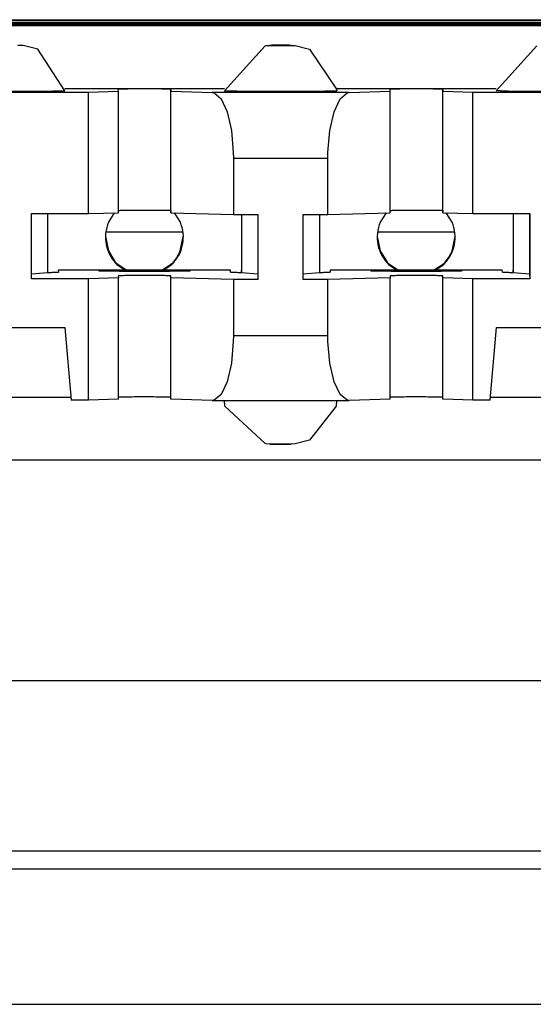
# Model space of a CAD drawing. Units: inches. Extents: x -27.8 to 26.5, y -5 to 11.2.
# Drawn here: x 9.5 to 9.8, y -0.5 to 0 of the extents above; entities that cross this region are included whole.
import ezdxf

# ---------------------------------------------------------------- set-up
doc = ezdxf.new("R2010")
doc.units = ezdxf.units.IN
doc.header["$MEASUREMENT"] = 0

# ---------------------------------------------------------------- blocks, each defined once
blk = doc.blocks.new('68626-00__351', base_point=(8.66281, -0.25169))
at = {"color": 7, "linetype": 'Continuous'}
for p, q in [((9.58455, -0.07741), (9.62643, -0.07741)), ((9.73455, -0.07741), (9.77643, -0.07741))]:
    blk.add_line(p, q, dxfattribs=at)
blk = doc.blocks.new('58606-01_110D_block_1__356', base_point=(8.9335, -0.20346))
at = {"color": 7, "linetype": 'Continuous'}
for p, q in [((10.09757, 0.03807), (8.96353, 0.03807)), ((9.02652, 0.03969), (10.03452, 0.03969)), ((9.03149, 0.03938), (10.02953, 0.03938)), ((8.93356, 0.03785), (10.12756, 0.03785)), ((10.12759, 0.03698), (8.93359, 0.03698)), ((8.93361, 0.03653), (10.12761, 0.03653)), ((9.53673, 0.02552), (9.53575, 0.02552)), ((9.53866, 0.02542), (9.53673, 0.02552)), ((9.5467, 0.02337), (9.53866, 0.02542)), ((9.56164, 0.00051), (9.5467, 0.02337)), ((9.64964, 0.00051), (9.67209, 0.0253)), ((9.67209, 0.0253), (9.67262, 0.02542)), ((9.67262, 0.02542), (9.67506, 0.02552)), ((9.67506, 0.02552), (9.68303, 0.02555)), ((9.68303, 0.02555), (9.6851, 0.02553)), ((9.6851, 0.02553), (9.68575, 0.02552)), ((9.68575, 0.02552), (9.68673, 0.02552)), ((9.68673, 0.02552), (9.68866, 0.02542)), ((9.68866, 0.02542), (9.6967, 0.02337)), ((9.6967, 0.02337), (9.71157, 0.00138)), ((9.82208, 0.0253), (9.79964, 0.00051)), ((9.64972, 0.00147), (9.56156, 0.00147)), ((9.5746, -0.00028), (9.59115, 0.00017)), ((9.59115, 0.00017), (9.59111, 0.00134)), ((9.59115, -0.06683), (9.59115, 0.00017)), ((9.62011, 0.00134), (9.62015, 0.00017)), ((9.62015, 0.00017), (9.64292, -0.00044)), ((9.62015, -0.06683), (9.62015, 0.00017)), ((9.79972, 0.00147), (9.71156, 0.00147)), ((9.71157, 0.00138), (9.71164, 0.00051)), ((9.71843, -0.00044), (9.74115, 0.00017)), ((9.74115, 0.00017), (9.74111, 0.00137)), ((9.74115, -0.06683), (9.74115, 0.00017)), ((9.77011, 0.00134), (9.77015, 0.00017)), ((9.77015, -0.06683), (9.77015, 0.00017)), ((9.77015, 0.00017), (9.78674, -0.00028)), ((9.802, 0.00041), (9.79964, 0.00051)), ((9.48674, -0.00028), (9.5746, -0.00028)), ((9.5746, -0.06727), (9.5746, -0.00028)), ((9.64292, -0.00044), (9.64394, -0.00061)), ((9.64394, -0.00061), (9.64787, -0.00395)), ((9.64787, -0.00395), (9.6512, -0.01121)), ((9.71017, -0.01121), (9.71349, -0.00395)), ((9.71349, -0.00395), (9.71741, -0.00061)), ((9.71741, -0.00061), (9.71843, -0.00044)), ((9.78674, -0.00028), (9.8746, -0.00028)), ((9.78674, -0.06727), (9.78674, -0.00028)), ((9.6512, -0.01121), (9.65353, -0.02151)), ((9.70784, -0.02151), (9.71017, -0.01121)), ((9.65353, -0.02151), (9.65458, -0.03362)), ((9.70679, -0.03362), (9.70784, -0.02151)), ((9.65458, -0.03362), (9.65463, -0.03675)), ((9.65463, -0.03675), (9.65463, -0.06775)), ((9.70674, -0.03675), (9.70679, -0.03362)), ((9.70674, -0.06775), (9.70674, -0.03675)), ((9.54317, -0.10327), (9.54317, -0.06727)), ((9.54317, -0.06727), (9.5746, -0.06727)), ((9.55205, -0.06727), (9.55205, -0.09994)), ((9.5746, -0.06727), (9.59115, -0.06683)), ((9.59115, -0.06566), (9.59221, -0.06561)), ((9.62011, -0.06566), (9.62015, -0.06683)), ((9.62015, -0.06683), (9.65463, -0.06775)), ((9.65463, -0.06775), (9.66819, -0.06775)), ((9.65901, -0.06775), (9.65901, -0.09861)), ((9.65905, -0.06775), (9.65905, -0.09994)), ((9.66808, -0.06775), (9.66808, -0.10081)), ((9.66819, -0.06775), (9.66819, -0.10375)), ((9.69318, -0.06775), (9.70674, -0.06775)), ((9.69319, -0.10375), (9.69318, -0.06775)), ((9.70205, -0.06775), (9.70205, -0.09994)), ((9.70674, -0.06775), (9.74115, -0.06683)), ((9.74115, -0.06566), (9.74221, -0.06561)), ((9.77011, -0.06566), (9.77015, -0.06683)), ((9.77015, -0.06683), (9.78674, -0.06727)), ((9.78674, -0.06727), (9.81817, -0.06727)), ((9.80901, -0.06727), (9.80901, -0.09861)), ((9.80905, -0.06727), (9.80905, -0.09994)), ((9.81808, -0.06727), (9.81808, -0.10081)), ((9.81817, -0.06727), (9.81817, -0.10327)), ((9.55205, -0.09994), (9.54317, -0.1008)), ((9.65301, -0.09861), (9.55801, -0.09861)), ((9.55801, -0.09861), (9.55804, -0.09962)), ((9.55801, -0.09861), (9.55804, -0.09962)), ((9.59115, -0.10283), (9.5746, -0.10327)), ((9.59111, -0.10163), (9.59115, -0.10283)), ((9.59115, -0.16982), (9.59115, -0.10283)), ((9.62015, -0.10283), (9.62011, -0.10166)), ((9.65463, -0.10375), (9.62015, -0.10283)), ((9.62015, -0.16982), (9.62015, -0.10283)), ((9.65304, -0.09962), (9.65301, -0.09861)), ((9.65905, -0.09976), (9.65901, -0.09861)), ((9.65905, -0.09994), (9.65905, -0.09976)), ((9.66808, -0.10081), (9.65905, -0.09994)), ((9.66808, -0.10081), (9.66819, -0.10375)), ((9.70205, -0.09994), (9.69318, -0.1008)), ((9.74115, -0.10283), (9.70674, -0.10375)), ((9.80301, -0.09861), (9.70801, -0.09861)), ((9.70801, -0.09861), (9.70804, -0.09962)), ((9.70801, -0.09861), (9.70804, -0.09962)), ((9.74111, -0.10163), (9.74115, -0.10283)), ((9.74115, -0.16982), (9.74115, -0.10283)), ((9.77015, -0.10283), (9.77011, -0.10166)), ((9.78674, -0.10327), (9.77015, -0.10283)), ((9.77015, -0.16982), (9.77015, -0.10283)), ((9.80304, -0.09962), (9.80301, -0.09861)), ((9.80905, -0.09976), (9.80901, -0.09861)), ((9.80905, -0.09994), (9.80905, -0.09976)), ((9.81808, -0.10081), (9.80905, -0.09994)), ((9.81808, -0.10081), (9.81817, -0.10327)), ((9.5746, -0.10327), (9.54317, -0.10327)), ((9.5746, -0.17027), (9.5746, -0.10327)), ((9.66819, -0.10375), (9.65463, -0.10375)), ((9.65463, -0.10375), (9.65463, -0.13475)), ((9.70674, -0.10375), (9.69319, -0.10375)), ((9.70674, -0.13475), (9.70674, -0.10375)), ((9.81817, -0.10327), (9.78674, -0.10327)), ((9.78674, -0.17027), (9.78674, -0.10327)), ((9.49973, -0.13027), (9.56161, -0.13027)), ((9.56161, -0.13027), (9.56511, -0.17027)), ((9.79623, -0.17027), (9.79973, -0.13027)), ((9.79973, -0.13027), (9.86161, -0.13027)), ((9.65463, -0.13475), (9.65458, -0.13789)), ((9.70679, -0.13789), (9.70674, -0.13475)), ((9.65458, -0.13789), (9.65353, -0.14993)), ((9.70784, -0.14993), (9.70679, -0.13789)), ((9.65353, -0.14993), (9.6512, -0.16011)), ((9.71017, -0.16011), (9.70784, -0.14993)), ((9.6512, -0.16011), (9.64787, -0.1672)), ((9.71349, -0.1672), (9.71017, -0.16011)), ((9.64787, -0.1672), (9.64394, -0.17033)), ((9.71741, -0.17033), (9.71349, -0.1672)), ((9.56499, -0.1689), (9.49635, -0.1689)), ((9.5746, -0.17027), (9.56511, -0.17027)), ((9.59115, -0.16982), (9.5746, -0.17027)), ((9.59221, -0.16861), (9.59115, -0.16865)), ((9.62015, -0.16982), (9.62011, -0.16865)), ((9.64292, -0.17044), (9.62015, -0.16982)), ((9.64394, -0.17033), (9.64292, -0.17044)), ((9.64292, -0.17044), (9.71843, -0.17044)), ((9.64999, -0.17357), (9.64972, -0.17044)), ((9.67209, -0.19428), (9.64999, -0.17357)), ((9.71129, -0.17359), (9.6967, -0.19234)), ((9.71156, -0.17044), (9.71129, -0.17359)), ((9.71843, -0.17044), (9.71741, -0.17033)), ((9.74115, -0.16982), (9.71843, -0.17044)), ((9.74221, -0.16861), (9.74115, -0.16865)), ((9.77015, -0.16982), (9.77011, -0.16865)), ((9.78674, -0.17027), (9.77015, -0.16982)), ((9.79623, -0.17027), (9.78674, -0.17027)), ((9.86499, -0.1689), (9.79635, -0.1689)), ((9.67262, -0.19439), (9.67209, -0.19428)), ((9.67506, -0.19449), (9.67262, -0.19439)), ((9.68303, -0.19452), (9.67506, -0.19449)), ((9.6851, -0.19451), (9.68303, -0.19452)), ((9.68575, -0.19449), (9.6851, -0.19451)), ((9.68671, -0.19448), (9.68575, -0.19449)), ((9.68866, -0.19439), (9.68671, -0.19448)), ((9.6967, -0.19234), (9.68866, -0.19439)), ((10.1276, -0.20346), (8.93361, -0.20346))]:
    blk.add_line(p, q, dxfattribs=at)
at = {"color": 124, "linetype": 'Continuous'}
for p, q in [((9.62011, -0.06566), (9.62011, 0.00134)), ((9.77011, -0.06566), (9.77011, 0.00134)), ((9.71843, -0.00044), (9.64292, -0.00044)), ((9.65463, -0.03675), (9.70674, -0.03675)), ((9.62011, -0.16865), (9.62011, -0.10166)), ((9.77011, -0.16865), (9.77011, -0.10166)), ((9.70674, -0.13475), (9.65463, -0.13475))]:
    blk.add_line(p, q, dxfattribs=at)
at = {"color": 7, "linetype": 'Continuous'}
for points, knots in [([(9.6764, 0.02555), (9.67606, 0.02554), (9.67548, 0.02554), (9.67489, 0.02552), (9.67464, 0.02551)], [0, 0, 0, 0, 0.001001744, 0.001756639, 0.001756639, 0.001756639, 0.001756639]), ([(9.68618, 0.02553), (9.68584, 0.02553), (9.68499, 0.02555), (9.68353, 0.02556), (9.68177, 0.02556), (9.67988, 0.02556), (9.67808, 0.02556), (9.67693, 0.02555), (9.6764, 0.02555)], [0, 0, 0, 0, 0.001032712, 0.002544111, 0.004373816, 0.006327617, 0.008198136, 0.009786845, 0.009786845, 0.009786845, 0.009786845]), ([(9.49964, 0.00051), (9.49967, 0.0005), (9.4998, 0.00047), (9.50009, 0.00047), (9.50056, 0.00044), (9.50122, 0.00042), (9.50206, 0.0004), (9.50308, 0.00039), (9.50426, 0.00037), (9.5057, 0.00035), (9.50737, 0.00033), (9.50929, 0.00031), (9.51138, 0.0003), (9.51361, 0.00028), (9.51599, 0.00027), (9.51849, 0.00026), (9.52178, 0.00025), (9.52585, 0.00024), (9.53065, 0.00024), (9.53546, 0.00024), (9.53952, 0.00025), (9.54281, 0.00026), (9.54531, 0.00027), (9.54768, 0.00028), (9.54992, 0.0003), (9.55201, 0.00031), (9.55392, 0.00033), (9.5556, 0.00035), (9.55703, 0.00037), (9.55822, 0.00039), (9.55923, 0.0004), (9.56007, 0.00042), (9.56072, 0.00044), (9.5612, 0.00047), (9.56148, 0.00047), (9.56161, 0.0005), (9.56164, 0.00051)], [0, 0, 0, 0, 0.00009975, 0.00038876, 0.00086475, 0.00152444, 0.00236437, 0.00338111, 0.00457117, 0.00593108, 0.0076753, 0.00959905, 0.01168872, 0.01393071, 0.01631141, 0.0188172, 0.02143447, 0.02617932, 0.0310141, 0.03584865, 0.04059282, 0.04320951, 0.04571458, 0.04809443, 0.05033546, 0.05242405, 0.05434661, 0.05608953, 0.05744823, 0.05863703, 0.05965246, 0.06049104, 0.06114934, 0.06162393, 0.0619115, 0.06200983, 0.06200983, 0.06200983, 0.06200983]), ([(9.62011, 0.00134), (9.61972, 0.00136), (9.6188, 0.00139), (9.6168, 0.00142), (9.61385, 0.00145), (9.60994, 0.00146), (9.60561, 0.00147), (9.60127, 0.00146), (9.59736, 0.00145), (9.59442, 0.00142), (9.59243, 0.00139), (9.5915, 0.00136), (9.59111, 0.00134)], [0, 0, 0, 0, 0.00118014, 0.00277397, 0.005983, 0.01002565, 0.01450632, 0.01898652, 0.02302778, 0.02623464, 0.02782616, 0.0290027, 0.0290027, 0.0290027, 0.0290027]), ([(9.64964, 0.00051), (9.64967, 0.0005), (9.6498, 0.00047), (9.65009, 0.00047), (9.65056, 0.00044), (9.65122, 0.00042), (9.65206, 0.0004), (9.65308, 0.00039), (9.65426, 0.00037), (9.65569, 0.00035), (9.65737, 0.00033), (9.65929, 0.00031), (9.66138, 0.0003), (9.66361, 0.00028), (9.66599, 0.00027), (9.66849, 0.00026), (9.67178, 0.00025), (9.67585, 0.00024), (9.68065, 0.00024), (9.68546, 0.00024), (9.68952, 0.00025), (9.69281, 0.00026), (9.69531, 0.00027), (9.69769, 0.00028), (9.69992, 0.0003), (9.70201, 0.00031), (9.70392, 0.00033), (9.7056, 0.00035), (9.70703, 0.00037), (9.70822, 0.00039), (9.70923, 0.0004), (9.71007, 0.00042), (9.71072, 0.00044), (9.7112, 0.00047), (9.71148, 0.00047), (9.71161, 0.0005), (9.71164, 0.00051)], [0, 0, 0, 0, 0.00009953, 0.00038833, 0.00086416, 0.00152369, 0.00236351, 0.00338015, 0.00457015, 0.00593002, 0.00767422, 0.00959799, 0.01168772, 0.01392978, 0.01631058, 0.01881649, 0.02143391, 0.02617904, 0.03101411, 0.03584896, 0.04059342, 0.04321025, 0.04571545, 0.0480954, 0.0503365, 0.05242514, 0.05434771, 0.05609062, 0.05744928, 0.05863801, 0.05965334, 0.06049181, 0.06114996, 0.06162437, 0.06191174, 0.06200985, 0.06200985, 0.06200985, 0.06200985]), ([(9.77011, 0.00134), (9.76972, 0.00136), (9.7688, 0.00139), (9.7668, 0.00142), (9.76385, 0.00145), (9.75994, 0.00146), (9.75561, 0.00147), (9.75127, 0.00146), (9.74736, 0.00145), (9.74442, 0.00142), (9.74243, 0.0014), (9.7415, 0.00137), (9.74111, 0.00137)], [0, 0, 0, 0, 0.00117976, 0.00277345, 0.00598251, 0.01002532, 0.01450624, 0.01898668, 0.0230281, 0.026235, 0.02782653, 0.02900289, 0.02900289, 0.02900289, 0.02900289]), ([(9.802, 0.00041), (9.80235, 0.0004), (9.80308, 0.00038), (9.80427, 0.00037), (9.80562, 0.00035), (9.80712, 0.00033), (9.80877, 0.00032), (9.81055, 0.0003), (9.81258, 0.00029), (9.81485, 0.00028), (9.81735, 0.00026), (9.81995, 0.00026), (9.82264, 0.00025), (9.82541, 0.00024), (9.82842, 0.00024), (9.83163, 0.00024), (9.835, 0.00024), (9.83833, 0.00025), (9.84156, 0.00026), (9.84439, 0.00027), (9.84682, 0.00028), (9.84884, 0.00029), (9.85074, 0.0003), (9.85252, 0.00032), (9.85417, 0.00033), (9.85567, 0.00035), (9.85702, 0.00037), (9.85821, 0.00039), (9.85923, 0.0004), (9.86007, 0.00042), (9.86073, 0.00044), (9.8612, 0.00047), (9.86148, 0.00047), (9.86161, 0.0005), (9.86164, 0.00051)], [0, 0, 0, 0, 0.00102419, 0.00221497, 0.00356537, 0.00506843, 0.00671717, 0.00850461, 0.01042377, 0.01280401, 0.01530727, 0.01791675, 0.02061566, 0.02338722, 0.02621464, 0.0296308, 0.03301968, 0.03635096, 0.03959431, 0.04271942, 0.04485077, 0.04687379, 0.04878021, 0.05056175, 0.05221014, 0.05371711, 0.05507441, 0.05626751, 0.05728538, 0.058125, 0.05878333, 0.05925737, 0.05954425, 0.05964217, 0.05964217, 0.05964217, 0.05964217]), ([(9.62011, -0.06566), (9.61964, -0.06564), (9.61855, -0.0656), (9.6162, -0.06557), (9.61277, -0.06555), (9.60833, -0.06553), (9.60356, -0.06553), (9.59904, -0.06554), (9.59528, -0.06556), (9.5931, -0.0656), (9.59221, -0.06561)], [0, 0, 0, 0, 0.00140691, 0.00329517, 0.00705052, 0.0116768, 0.01663324, 0.02134041, 0.02524802, 0.02789937, 0.02789937, 0.02789937, 0.02789937]), ([(9.77011, -0.06566), (9.76964, -0.06564), (9.76855, -0.0656), (9.7662, -0.06557), (9.76277, -0.06555), (9.75833, -0.06553), (9.75356, -0.06553), (9.74904, -0.06554), (9.74528, -0.06556), (9.7431, -0.0656), (9.74221, -0.06561)], [0, 0, 0, 0, 0.00140692, 0.00329514, 0.00705044, 0.01167682, 0.01663343, 0.0213408, 0.02524857, 0.02789997, 0.02789997, 0.02789997, 0.02789997]), ([(9.55205, -0.09976), (9.5525, -0.09976), (9.55336, -0.09975), (9.55456, -0.09973), (9.55559, -0.09972), (9.55644, -0.0997), (9.55711, -0.09968), (9.55759, -0.09965), (9.55788, -0.09965), (9.55801, -0.09962), (9.55804, -0.09962)], [0, 0, 0, 0, 0.001372496, 0.002575116, 0.003603811, 0.004454535, 0.005123253, 0.005605961, 0.005898759, 0.0059987, 0.0059987, 0.0059987, 0.0059987]), ([(9.58052, -0.099), (9.58055, -0.09901), (9.58065, -0.09903), (9.58088, -0.09904), (9.58126, -0.09906), (9.58179, -0.09907), (9.58247, -0.09909), (9.58329, -0.0991), (9.58424, -0.09912), (9.5854, -0.09913), (9.58675, -0.09915), (9.5883, -0.09916), (9.58998, -0.09918), (9.59178, -0.09919), (9.5937, -0.0992), (9.59571, -0.09921), (9.59837, -0.09921), (9.60165, -0.09922), (9.60552, -0.09922), (9.60939, -0.09922), (9.61267, -0.09921), (9.61533, -0.09921), (9.61734, -0.0992), (9.61926, -0.09919), (9.62106, -0.09918), (9.62274, -0.09916), (9.62429, -0.09915), (9.62564, -0.09913), (9.6268, -0.09912), (9.62775, -0.0991), (9.62857, -0.09909), (9.62925, -0.09907), (9.62977, -0.09906), (9.63018, -0.09904), (9.63036, -0.09903), (9.63056, -0.099), (9.63036, -0.09897), (9.63018, -0.09897), (9.62977, -0.09895), (9.62925, -0.09894), (9.62857, -0.09892), (9.62775, -0.0989), (9.6268, -0.09889), (9.62564, -0.09887), (9.62429, -0.09886), (9.62274, -0.09885), (9.62106, -0.09883), (9.61926, -0.09882), (9.61734, -0.09881), (9.61533, -0.0988), (9.61267, -0.09879), (9.60939, -0.09879), (9.60552, -0.09879), (9.60165, -0.09879), (9.59837, -0.09879), (9.59571, -0.0988), (9.5937, -0.09881), (9.59178, -0.09882), (9.58998, -0.09883), (9.5883, -0.09885), (9.58675, -0.09886), (9.5854, -0.09887), (9.58424, -0.09889), (9.58329, -0.0989), (9.58247, -0.09892), (9.58179, -0.09894), (9.58126, -0.09895), (9.58088, -0.09897), (9.58065, -0.09897), (9.58055, -0.099), (9.58052, -0.099)], [0, 0, 0, 0, 0.0000798, 0.0003122, 0.0006954, 0.0012267, 0.0019035, 0.0027229, 0.0036821, 0.0047782, 0.0061843, 0.0077353, 0.0094201, 0.0112278, 0.0131474, 0.015168, 0.0172785, 0.0211049, 0.025004, 0.028903, 0.0327294, 0.0348399, 0.0368605, 0.0387801, 0.0405878, 0.0422727, 0.0438236, 0.0452297, 0.0463259, 0.0472851, 0.0481044, 0.0487812, 0.0493126, 0.0496958, 0.0499282, 0.0500079, 0.0500877, 0.0503201, 0.0507033, 0.0512347, 0.0519114, 0.0527308, 0.05369, 0.0547862, 0.0561923, 0.0577432, 0.059428, 0.0612357, 0.0631554, 0.0651759, 0.0672865, 0.0711128, 0.0750119, 0.078911, 0.0827373, 0.0848479, 0.0868685, 0.0887881, 0.0905958, 0.0922806, 0.0938315, 0.0952376, 0.0963338, 0.097293, 0.0981124, 0.0987891, 0.0993205, 0.0997037, 0.0999361, 0.1000159, 0.1000159, 0.1000159, 0.1000159]), ([(9.62011, -0.10166), (9.61972, -0.10164), (9.6188, -0.1016), (9.6168, -0.10157), (9.61385, -0.10155), (9.60994, -0.10153), (9.60561, -0.10153), (9.60127, -0.10153), (9.59736, -0.10155), (9.59442, -0.10158), (9.59243, -0.1016), (9.5915, -0.10162), (9.59111, -0.10163)], [0, 0, 0, 0, 0.00117991, 0.00277366, 0.00598269, 0.01002538, 0.01450612, 0.01898638, 0.02302769, 0.02623455, 0.02782613, 0.02900258, 0.02900258, 0.02900258, 0.02900258]), ([(9.65304, -0.09962), (9.65307, -0.09962), (9.6532, -0.09965), (9.6535, -0.09965), (9.65398, -0.09968), (9.65465, -0.0997), (9.6555, -0.09972), (9.65653, -0.09973), (9.65773, -0.09975), (9.65859, -0.09976), (9.65905, -0.09976)], [0, 0, 0, 0, 0.000101197, 0.000395314, 0.000879375, 0.001549473, 0.002401595, 0.0034317, 0.004635735, 0.006009643, 0.006009643, 0.006009643, 0.006009643]), ([(9.70205, -0.09976), (9.7025, -0.09976), (9.70336, -0.09975), (9.70456, -0.09973), (9.70559, -0.09972), (9.70644, -0.0997), (9.70711, -0.09968), (9.70759, -0.09965), (9.70788, -0.09965), (9.70801, -0.09962), (9.70804, -0.09962)], [0, 0, 0, 0, 0.001372729, 0.002575522, 0.003604327, 0.004455097, 0.005123796, 0.005606419, 0.005899064, 0.005998788, 0.005998788, 0.005998788, 0.005998788]), ([(9.73052, -0.099), (9.73055, -0.09901), (9.73065, -0.09903), (9.73088, -0.09904), (9.73126, -0.09906), (9.73179, -0.09907), (9.73247, -0.09909), (9.73329, -0.0991), (9.73424, -0.09912), (9.7354, -0.09913), (9.73675, -0.09915), (9.7383, -0.09916), (9.73998, -0.09918), (9.74178, -0.09919), (9.7437, -0.0992), (9.74571, -0.09921), (9.74837, -0.09921), (9.75165, -0.09922), (9.75552, -0.09922), (9.75939, -0.09922), (9.76267, -0.09921), (9.76533, -0.09921), (9.76734, -0.0992), (9.76926, -0.09919), (9.77106, -0.09918), (9.77274, -0.09916), (9.77429, -0.09915), (9.77564, -0.09913), (9.7768, -0.09912), (9.77775, -0.0991), (9.77857, -0.09909), (9.77925, -0.09907), (9.77977, -0.09906), (9.78018, -0.09904), (9.78036, -0.09903), (9.78056, -0.099), (9.78036, -0.09897), (9.78018, -0.09897), (9.77977, -0.09895), (9.77925, -0.09894), (9.77857, -0.09892), (9.77775, -0.0989), (9.7768, -0.09889), (9.77564, -0.09887), (9.77429, -0.09886), (9.77274, -0.09885), (9.77106, -0.09883), (9.76926, -0.09882), (9.76734, -0.09881), (9.76533, -0.0988), (9.76267, -0.09879), (9.75939, -0.09879), (9.75552, -0.09879), (9.75165, -0.09879), (9.74837, -0.09879), (9.74571, -0.0988), (9.7437, -0.09881), (9.74178, -0.09882), (9.73998, -0.09883), (9.7383, -0.09885), (9.73675, -0.09886), (9.7354, -0.09887), (9.73424, -0.09889), (9.73329, -0.0989), (9.73247, -0.09892), (9.73179, -0.09894), (9.73126, -0.09895), (9.73088, -0.09897), (9.73065, -0.09897), (9.73055, -0.099), (9.73052, -0.099)], [0, 0, 0, 0, 0.0000798, 0.0003122, 0.0006954, 0.0012267, 0.0019035, 0.0027229, 0.0036821, 0.0047782, 0.0061843, 0.0077353, 0.0094201, 0.0112278, 0.0131474, 0.015168, 0.0172785, 0.0211049, 0.025004, 0.028903, 0.0327294, 0.0348399, 0.0368605, 0.0387801, 0.0405878, 0.0422727, 0.0438236, 0.0452297, 0.0463259, 0.0472851, 0.0481044, 0.0487812, 0.0493126, 0.0496958, 0.0499282, 0.0500079, 0.0500877, 0.0503201, 0.0507033, 0.0512347, 0.0519114, 0.0527308, 0.05369, 0.0547862, 0.0561923, 0.0577432, 0.059428, 0.0612357, 0.0631554, 0.0651759, 0.0672865, 0.0711128, 0.0750119, 0.078911, 0.0827373, 0.0848479, 0.0868685, 0.0887881, 0.0905958, 0.0922806, 0.0938315, 0.0952376, 0.0963338, 0.097293, 0.0981124, 0.0987891, 0.0993205, 0.0997037, 0.0999361, 0.1000159, 0.1000159, 0.1000159, 0.1000159]), ([(9.77011, -0.10166), (9.76972, -0.10164), (9.7688, -0.1016), (9.7668, -0.10157), (9.76385, -0.10155), (9.75994, -0.10153), (9.75561, -0.10153), (9.75127, -0.10153), (9.74736, -0.10155), (9.74442, -0.10158), (9.74243, -0.1016), (9.7415, -0.10162), (9.74111, -0.10163)], [0, 0, 0, 0, 0.00117953, 0.00277313, 0.0059822, 0.01002506, 0.01450604, 0.01898654, 0.02302801, 0.02623492, 0.02782643, 0.02900276, 0.02900276, 0.02900276, 0.02900276]), ([(9.80304, -0.09962), (9.80307, -0.09962), (9.8032, -0.09965), (9.8035, -0.09965), (9.80398, -0.09968), (9.80465, -0.0997), (9.8055, -0.09972), (9.80653, -0.09973), (9.80773, -0.09975), (9.80859, -0.09976), (9.80905, -0.09976)], [0, 0, 0, 0, 0.000101313, 0.000395512, 0.000879619, 0.001549729, 0.00240183, 0.003431884, 0.004635839, 0.00600964, 0.00600964, 0.00600964, 0.00600964]), ([(9.62011, -0.16865), (9.61964, -0.16864), (9.61855, -0.16859), (9.6162, -0.16857), (9.61277, -0.16854), (9.60833, -0.16853), (9.60356, -0.16853), (9.59904, -0.16854), (9.59528, -0.16856), (9.5931, -0.16859), (9.59221, -0.16861)], [0, 0, 0, 0, 0.00140697, 0.00329517, 0.00705033, 0.01167645, 0.01663279, 0.02133996, 0.02524769, 0.02789928, 0.02789928, 0.02789928, 0.02789928]), ([(9.77011, -0.16865), (9.76964, -0.16864), (9.76855, -0.16859), (9.76619, -0.16857), (9.76277, -0.16854), (9.75833, -0.16853), (9.75356, -0.16853), (9.74904, -0.16854), (9.74528, -0.16856), (9.7431, -0.16859), (9.74221, -0.16861)], [0, 0, 0, 0, 0.00140796, 0.00329666, 0.00705203, 0.01167805, 0.01663406, 0.02134078, 0.02524808, 0.02789937, 0.02789937, 0.02789937, 0.02789937]), ([(9.67464, -0.19448), (9.67483, -0.19449), (9.67529, -0.19451), (9.67626, -0.19452), (9.67768, -0.19453), (9.67952, -0.19454), (9.68149, -0.19454), (9.68336, -0.19453), (9.68491, -0.19452), (9.68582, -0.19451), (9.68618, -0.1945)], [0, 0, 0, 0, 0.00058219, 0.0013635, 0.00291732, 0.00483152, 0.00688238, 0.00883016, 0.01044716, 0.01154442, 0.01154442, 0.01154442, 0.01154442])]:
    blk.add_open_spline(points, degree=3, knots=knots, dxfattribs=at)
at = {"color": 124, "linetype": 'Continuous'}
blk.add_open_spline([(9.67464, 0.02551), (9.67485, 0.0255), (9.67533, 0.02548), (9.67615, 0.02547), (9.67718, 0.02547), (9.67839, 0.02546), (9.67972, 0.02546), (9.68111, 0.02546), (9.68246, 0.02546), (9.68364, 0.02546), (9.68459, 0.02547), (9.68531, 0.02548), (9.68587, 0.02548), (9.6863, 0.0255), (9.6865, 0.02549), (9.68669, 0.02552), (9.68637, 0.02552), (9.68626, 0.02553), (9.68618, 0.02553)], degree=3, knots=[0, 0, 0, 0, 0.00061571, 0.00143972, 0.00247838, 0.00370364, 0.00506411, 0.00647655, 0.00785347, 0.0091371, 0.00999042, 0.0107135, 0.01129099, 0.01170751, 0.01194505, 0.01199701, 0.01213142, 0.01244991, 0.01244991, 0.01244991, 0.01244991], dxfattribs=at)
blk = doc.blocks.new('58606-01_110D_block_6_assy__357', base_point=(8.9335, -0.20346))
blk.add_blockref('58606-01_110D_block_1__356', (8.9335, -0.20346))
blk = doc.blocks.new('58606-01_pcb__364', base_point=(8.60547, -0.32523))
at = {"color": 7, "linetype": 'Continuous'}
for p, q in [((9.58885, -0.06689), (9.58563, -0.07201)), ((9.62536, -0.07201), (9.62213, -0.06688)), ((9.73885, -0.06689), (9.73563, -0.07201)), ((9.77536, -0.07201), (9.77213, -0.06688)), ((9.58404, -0.08001), (9.58561, -0.08792)), ((9.62534, -0.08792), (9.62693, -0.07992)), ((9.73404, -0.08001), (9.73561, -0.08792)), ((9.77534, -0.08792), (9.77693, -0.07992)), ((9.58561, -0.08792), (9.58947, -0.09406)), ((9.73561, -0.08792), (9.73947, -0.09406)), ((9.58947, -0.09406), (9.58948, -0.09414)), ((9.59029, -0.09544), (9.59504, -0.09861)), ((9.59038, -0.09509), (9.59047, -0.09509)), ((9.59047, -0.09509), (9.59047, -0.09518)), ((9.59047, -0.09509), (9.59581, -0.09861)), ((9.61514, -0.09861), (9.62048, -0.09509)), ((9.61595, -0.09861), (9.6207, -0.09544)), ((9.62048, -0.09509), (9.62057, -0.09509)), ((9.62048, -0.09518), (9.62048, -0.09509)), ((9.62147, -0.09415), (9.62147, -0.09406)), ((9.62147, -0.09406), (9.62147, -0.09415)), ((9.73947, -0.09406), (9.73948, -0.09414)), ((9.74029, -0.09544), (9.74504, -0.09861)), ((9.74038, -0.09509), (9.74047, -0.09509)), ((9.74047, -0.09509), (9.74047, -0.09518)), ((9.74047, -0.09509), (9.74581, -0.09861)), ((9.76514, -0.09861), (9.77048, -0.09509)), ((9.76595, -0.09861), (9.7707, -0.09544)), ((9.77048, -0.09509), (9.77057, -0.09509)), ((9.77048, -0.09518), (9.77048, -0.09509)), ((9.77147, -0.09415), (9.77147, -0.09406)), ((9.77147, -0.09406), (9.77147, -0.09415)), ((12.80549, -0.32523), (8.60549, -0.32523))]:
    blk.add_line(p, q, dxfattribs=at)
for points, knots in [([(9.58563, -0.07201), (9.58499, -0.07403), (9.5837, -0.07807), (9.58414, -0.08448), (9.58619, -0.09058), (9.58892, -0.09382), (9.59029, -0.09544)], [0, 0, 0, 0, 0.0063092, 0.01261839, 0.0189276, 0.02523686, 0.02523686, 0.02523686, 0.02523686]), ([(9.6207, -0.09544), (9.62206, -0.09382), (9.62479, -0.09058), (9.62685, -0.08448), (9.62728, -0.07807), (9.626, -0.07403), (9.62536, -0.07201)], [0, 0, 0, 0, 0.00630929, 0.01261853, 0.01892773, 0.02523694, 0.02523694, 0.02523694, 0.02523694]), ([(9.73563, -0.07201), (9.73499, -0.07403), (9.7337, -0.07807), (9.73414, -0.08448), (9.73619, -0.09058), (9.73892, -0.09382), (9.74029, -0.09544)], [0, 0, 0, 0, 0.00630924, 0.01261846, 0.01892771, 0.02523701, 0.02523701, 0.02523701, 0.02523701]), ([(9.7707, -0.09544), (9.77206, -0.09382), (9.77479, -0.09058), (9.77685, -0.08448), (9.77728, -0.07807), (9.776, -0.07403), (9.77536, -0.07201)], [0, 0, 0, 0, 0.00630932, 0.01261857, 0.0189278, 0.02523703, 0.02523703, 0.02523703, 0.02523703]), ([(9.62147, -0.09406), (9.62225, -0.09312), (9.6238, -0.09123), (9.62482, -0.08903), (9.62534, -0.08792)], [0, 0, 0, 0, 0.00363741, 0.007274792, 0.007274792, 0.007274792, 0.007274792]), ([(9.77147, -0.09406), (9.77225, -0.09312), (9.7738, -0.09123), (9.77482, -0.08903), (9.77534, -0.08792)], [0, 0, 0, 0, 0.003637417, 0.007274807, 0.007274807, 0.007274807, 0.007274807]), ([(9.58948, -0.09414), (9.58964, -0.09432), (9.58996, -0.09467), (9.5903, -0.09501), (9.59047, -0.09518)], [0, 0, 0, 0, 0.00071869, 0.001437382, 0.001437382, 0.001437382, 0.001437382]), ([(9.62048, -0.09518), (9.62065, -0.09501), (9.62099, -0.09467), (9.62131, -0.09432), (9.62147, -0.09415)], [0, 0, 0, 0, 0.000718339, 0.001433371, 0.001433371, 0.001433371, 0.001433371]), ([(9.73948, -0.09414), (9.73964, -0.09432), (9.73996, -0.09467), (9.7403, -0.09501), (9.74047, -0.09518)], [0, 0, 0, 0, 0.000718689, 0.00143738, 0.00143738, 0.00143738, 0.00143738]), ([(9.77048, -0.09518), (9.77065, -0.09501), (9.77099, -0.09467), (9.77131, -0.09432), (9.77147, -0.09415)], [0, 0, 0, 0, 0.000718339, 0.001433372, 0.001433372, 0.001433372, 0.001433372])]:
    blk.add_open_spline(points, degree=3, knots=knots, dxfattribs=at)
blk = doc.blocks.new('58606-01_assy__365', base_point=(8.60547, -0.32523))
for name, p in [('58606-01_pcb__364', (8.60547, -0.32523)), ('58606-01_110D_block_6_assy__357', (8.9335, -0.20346))]:
    blk.add_blockref(name, p)
blk = doc.blocks.new('UNIT_4__366', base_point=(8.60547, -0.32523))
for name, p in [('58606-01_assy__365', (8.60547, -0.32523)), ('68626-00__351', (8.66281, -0.25169))]:
    blk.add_blockref(name, p)
blk = doc.blocks.new('58194-31_panel__392', base_point=(7.54919, -0.5037))
at = {"color": 124, "linetype": 'Continuous'}
blk.add_line((8.29919, -0.419), (25.79919, -0.419), dxfattribs=at)
at = {"color": 7, "linetype": 'Continuous'}
for p, q in [((8.29919, -0.429), (25.79919, -0.429)), ((8.29919, -0.5037), (25.79919, -0.5037))]:
    blk.add_line(p, q, dxfattribs=at)
blk = doc.blocks.new('58194-31__394', base_point=(7.54919, -0.5037))
for name, p in [('58194-31_panel__392', (7.54919, -0.5037)), ('UNIT_4__366', (8.60547, -0.32523))]:
    blk.add_blockref(name, p)
blk = doc.blocks.new('24', base_point=(17.04919, 0.37992))
blk.add_blockref('58194-31__394', (7.54919, -0.5037))

msp = doc.modelspace()

# ---------------------------------------------------------------- block references
msp.add_blockref('24', (17.04919, 0.37992))

doc.saveas('drawing.dxf')
